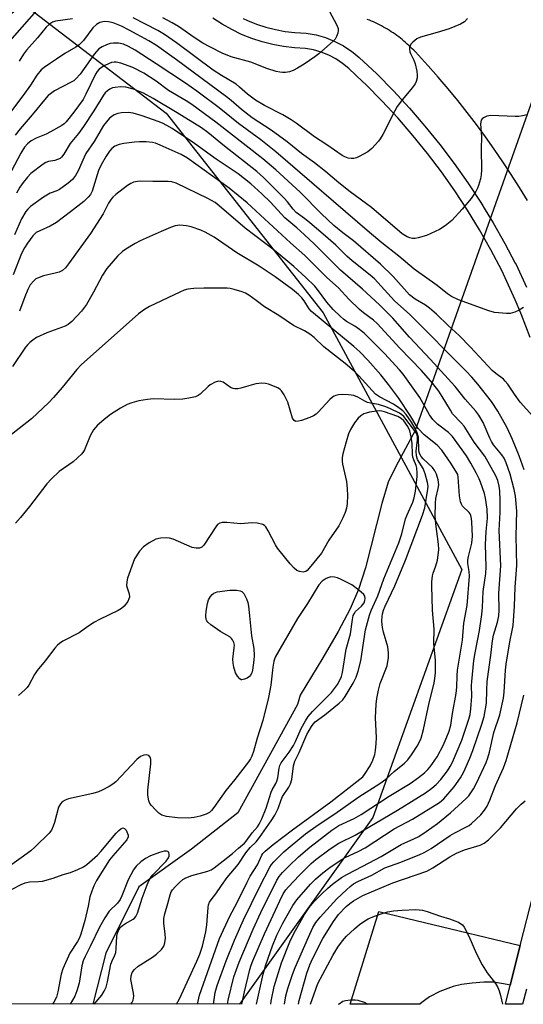
# Model space of a CAD drawing. Units: inches. Extents: x 1261764 to 1267764, y 513453 to 517453.
# Drawn here: x 1264090 to 1264238, y 513454 to 513743 of the extents above; entities that cross this region are included whole.
import ezdxf

# ---------------------------------------------------------------- set-up
doc = ezdxf.new("R2010")
doc.units = ezdxf.units.IN
doc.header["$MEASUREMENT"] = 0
for name, color, linetype in [('HYDRO-Hidden Single Line Stream', 5, 'Continuous'), ('HYDRO-Single Line Stream', 4, 'Continuous'), ('NTRL-Trees', 3, 'Continuous'), ('TRANS-Driveway', 251, 'Continuous'), ('TRANS-Road', 130, 'Continuous'), ('TRANS-Street Sidewalk', 7, 'Continuous'), ('Undefined', 1, 'Continuous')]:
    doc.layers.add(name, color=color, linetype=linetype)

msp = doc.modelspace()

# ---------------------------------------------------------------- linework, layer by layer
at = {"layer": 'HYDRO-Hidden Single Line Stream'}
msp.add_line((1264271.08, 513805.54), (1264206.12, 513622.11), dxfattribs=at)
at = {"layer": 'HYDRO-Single Line Stream'}
msp.add_polyline3d([(1264206.12, 513622.11, 0), (1264200.43, 513611.54, 0), (1264198.25, 513606.9, 0), (1264196.32, 513600.65, 0), (1264191.52, 513581.71, 0), (1264189.5, 513575.35, 0), (1264187.04, 513569.73, 0), (1264183.54, 513563.03, 0), (1264179.05, 513555.28, 0), (1264172.34, 513544.34, 0), (1264171.55, 513541.6, 0), (1264154.07, 513509.73, 0), (1264140.42, 513499.13, 0), (1264124.92, 513488.02, 0), (1264115.28, 513468.53, 0), (1264111.48, 513453.53, 0)], dxfattribs=at)
at = {"layer": 'NTRL-Trees'}
msp.add_lwpolyline([(1263805.13, 513502.38), (1263890.5, 513514.28), (1263951.38, 513562.94), (1264002, 513636.06), (1264046.13, 513708.16), (1264090.88, 513747.53), (1264133, 513715.37), (1264179.13, 513656.66), (1264219.88, 513581.25), (1264193.75, 513508.41), (1264154.57, 513453.53), (1262151.77, 513453.73)], dxfattribs=at)
at = {"layer": 'TRANS-Driveway'}
msp.add_lwpolyline([(1264237.02, 513470.8), (1264234.09, 513459.15), (1264233.22, 513459.37), (1264229.26, 513459.98), (1264226.29, 513459.99), (1264222.85, 513459.75), (1264219.78, 513459.31), (1264217.31, 513458.71), (1264213.4, 513457.24), (1264210.4, 513455.74), (1264208.91, 513454.62), (1264208.15, 513454.05), (1264207.55, 513453.52), (1264187.04, 513453.52), (1264195.51, 513480.8), (1264208.91, 513477.57)], close=True, dxfattribs=at)
at = {"layer": 'TRANS-Road'}
msp.add_polyline3d([(1264239.11, 513689.72, 0), (1264236.78, 513693.54, 0), (1264234.38, 513697.32, 0), (1264231.91, 513701.05, 0), (1264229.39, 513704.74, 0), (1264226.79, 513708.38, 0), (1264224.14, 513711.98, 0), (1264221.42, 513715.54, 0), (1264218.64, 513719.04, 0), (1264215.8, 513722.49, 0), (1264212.9, 513725.9, 0), (1264209.94, 513729.25, 0), (1264208.91, 513730.38, 0), (1264206.2, 513733.33, 0), (1264205.74, 513733.81, 0), (1264205.28, 513734.28, 0), (1264204.81, 513734.75, 0), (1264204.33, 513735.21, 0), (1264203.84, 513735.65, 0), (1264203.35, 513736.09, 0), (1264202.85, 513736.52, 0), (1264202.34, 513736.94, 0), (1264201.82, 513737.36, 0), (1264201.3, 513737.76, 0), (1264200.77, 513738.15, 0), (1264200.23, 513738.54, 0), (1264199.69, 513738.91, 0), (1264199.14, 513739.28, 0), (1264198.58, 513739.64, 0), (1264198.02, 513739.98, 0), (1264197.45, 513740.32, 0), (1264196.87, 513740.65, 0), (1264196.29, 513740.96, 0), (1264195.71, 513741.27, 0), (1264195.12, 513741.56, 0), (1264194.52, 513741.85, 0), (1264193.92, 513742.13, 0), (1264193.31, 513742.39, 0), (1264192.7, 513742.64, 0), (1264192.09, 513742.89, 0)], dxfattribs=at)
at = {"layer": 'TRANS-Street Sidewalk'}
for points in [[(1264239.98, 513649.42), (1264237.36, 513656.07), (1264237.16, 513656.54), (1264235.48, 513660.48), (1264234.56, 513662.64), (1264231.58, 513669.12), (1264228.42, 513675.14), (1264225.06, 513681.06), (1264221.51, 513686.85), (1264217.78, 513692.53), (1264213.85, 513698.09), (1264209.75, 513703.51), (1264205.47, 513708.79), (1264201.02, 513713.93), (1264196.4, 513718.92), (1264191.62, 513723.76), (1264190.72, 513724.61), (1264186.68, 513728.43), (1264184.84, 513729.95), (1264182.85, 513731.26), (1264180.74, 513732.37), (1264178.53, 513733.25), (1264176.23, 513733.91), (1264173.89, 513734.32), (1264170.67, 513734.5), (1264167.48, 513734.88), (1264164.31, 513735.47), (1264161.19, 513736.27), (1264158.13, 513737.27), (1264155.14, 513738.47), (1264152.24, 513739.87), (1264149.43, 513741.45), (1264146.74, 513743.21)], [(1264155.63, 513743.17), (1264156.87, 513742.58), (1264159.55, 513741.5), (1264162.3, 513740.6), (1264165.09, 513739.88), (1264167.93, 513739.35), (1264170.8, 513739.01), (1264174.16, 513738.83), (1264177.07, 513738.31), (1264179.85, 513737.52), (1264182.54, 513736.44), (1264185.11, 513735.1), (1264187.53, 513733.5), (1264187.92, 513733.18), (1264189.71, 513731.71), (1264194.84, 513726.85), (1264199.74, 513721.9), (1264204.47, 513716.78), (1264209.03, 513711.52), (1264213.41, 513706.11), (1264217.61, 513700.55), (1264221.63, 513694.86), (1264225.46, 513689.05), (1264226.74, 513686.95), (1264229.1, 513683.11), (1264232.53, 513677.05), (1264235.54, 513671.31), (1264235.79, 513670.84), (1264238.86, 513664.17)], [(1264238.82, 513457.98), (1264237.69, 513453.52), (1264232.68, 513453.52), (1264234.09, 513459.15), (1264237.02, 513470.8), (1264240.77, 513485.71)]]:
    msp.add_lwpolyline(points, dxfattribs=at)
at = {"layer": 'Undefined'}
for points, elevation in [([(1264094.94, 513745.48), (1264086.3, 513735.7)], 396), ([(1264180.99, 513745.25), (1264183.05, 513741.38), (1264183.51, 513740.17), (1264183.55, 513739.67), (1264183.4, 513738.88), (1264183.01, 513737.83), (1264182.6, 513737.11), (1264182.04, 513736.46), (1264181.18, 513735.67), (1264177.85, 513732.81), (1264176.7, 513731.92), (1264173.55, 513729.78), (1264171.59, 513728.55), (1264170.33, 513727.86), (1264169.25, 513727.48), (1264168.09, 513727.29), (1264167.21, 513727.25), (1264166.37, 513727.34), (1264165.28, 513727.61), (1264162.57, 513728.45), (1264157.83, 513730.3), (1264152.09, 513731.93), (1264149.49, 513732.99), (1264145.83, 513734.79), (1264143.76, 513735.94), (1264141.25, 513737.54), (1264136.57, 513740.78), (1264134.76, 513741.88), (1264132, 513743.31)], 396), ([(1264239.06, 513714.82), (1264237.73, 513714.53), (1264236.65, 513714.38), (1264235.5, 513714.34), (1264228.4, 513714.63), (1264227.25, 513714.43), (1264226.21, 513713.99), (1264225.79, 513713.68), (1264225.52, 513713.27), (1264225.34, 513712.23), (1264225.62, 513708.39), (1264225.55, 513704.89), (1264225.64, 513698.66), (1264225.58, 513697.2), (1264225.36, 513696.07), (1264224.8, 513694.12), (1264224.49, 513693.32), (1264223.97, 513692.33), (1264222.56, 513690.22), (1264219.94, 513687.11), (1264216.95, 513683.84), (1264214.99, 513682.22), (1264213.27, 513681.15), (1264209.47, 513679.38), (1264206.99, 513678.69), (1264206.16, 513678.54), (1264205.34, 513678.51), (1264204.54, 513678.7), (1264203.75, 513679.02), (1264202.35, 513679.89), (1264193.36, 513687.65), (1264187.09, 513692.21), (1264183.72, 513694.9), (1264179.76, 513698.22), (1264176.53, 513700.73), (1264172.76, 513703.52), (1264168.54, 513706.92), (1264163.86, 513710.31), (1264158.25, 513713.93), (1264155.1, 513716.4), (1264152.09, 513719.09), (1264150.75, 513720.16), (1264136.06, 513731.01), (1264130.11, 513735.17), (1264127.9, 513736.57), (1264122.12, 513739.71), (1264119.87, 513740.86), (1264117.44, 513741.87), (1264116.04, 513742.2), (1264114.91, 513742.25), (1264113.53, 513741.94), (1264112.53, 513741.39), (1264111.48, 513740.39), (1264108.7, 513736.71), (1264107.44, 513735.41), (1264106.49, 513734.75), (1264103.21, 513732.83), (1264100.78, 513731.16), (1264098.74, 513729.88), (1264097.15, 513728.77), (1264096.31, 513728.07), (1264095.03, 513726.47), (1264093.18, 513723.59), (1264091.42, 513721.09), (1264085.87, 513713.8)], 392), ([(1264105.43, 513743.03), (1264100.44, 513742.37), (1264099.62, 513742.08), (1264098.7, 513741.5), (1264097.75, 513740.58), (1264095.15, 513737.47), (1264091.93, 513733.85), (1264091.05, 513732.66), (1264089.77, 513730.64)], 394), ([(1264221.52, 513743.19), (1264220.66, 513742.2), (1264219.46, 513741.48), (1264216.18, 513740.11), (1264212.65, 513739.03), (1264207.67, 513737.66), (1264206.64, 513737.14), (1264205.5, 513736.23), (1264204.91, 513735.61), (1264204.64, 513735.15), (1264204.51, 513734.66), (1264204.49, 513734.14), (1264204.59, 513733.33), (1264204.75, 513732.83), (1264205.72, 513730.91), (1264206.14, 513729.88), (1264206.64, 513727.66), (1264206.76, 513726.54), (1264206.7, 513725.73), (1264206.45, 513724.68), (1264206.15, 513723.94), (1264205.3, 513722.75), (1264202.41, 513719.36), (1264200.86, 513717.27), (1264200.15, 513716.02), (1264196.62, 513709.04), (1264195.89, 513707.78), (1264195.37, 513707.08), (1264193.38, 513704.92), (1264192.27, 513703.97), (1264189.7, 513702.56), (1264188.91, 513702.2), (1264188.1, 513701.98), (1264187.31, 513702), (1264186.51, 513702.16), (1264185.46, 513702.48), (1264184.69, 513702.87), (1264180.18, 513706.08), (1264176.58, 513708.36), (1264171.17, 513712.42), (1264169.74, 513713.39), (1264167.27, 513714.89), (1264161.84, 513717.61), (1264159.28, 513719.12), (1264156.84, 513720.95), (1264154.58, 513723.01), (1264153.54, 513723.85), (1264149.24, 513726.4), (1264146.83, 513727.97), (1264135.99, 513736.02), (1264132.52, 513738.48), (1264130.52, 513739.64), (1264123.34, 513743.3)], 394), ([(1264237.98, 513658.28), (1264236.75, 513657.48), (1264235.45, 513656.87), (1264234.1, 513656.47), (1264232.95, 513656.44), (1264229.44, 513656.8), (1264227.78, 513657.24), (1264218.86, 513660.52), (1264216.84, 513661.51), (1264215.65, 513662.24), (1264212.62, 513664.69), (1264205.88, 513669.49), (1264201.33, 513673.3), (1264196.39, 513677.25), (1264192.75, 513680.28), (1264165.25, 513704.01), (1264160.81, 513707.54), (1264154.25, 513712.32), (1264148.57, 513716.9), (1264142.01, 513721.77), (1264138.65, 513724.13), (1264130.08, 513729.86), (1264123.85, 513733.89), (1264121.95, 513734.94), (1264120.42, 513735.58), (1264118.99, 513735.89), (1264117.55, 513735.94), (1264116.51, 513735.77), (1264115.46, 513735.43), (1264114.17, 513734.85), (1264113.25, 513734.25), (1264111.95, 513732.81), (1264107.71, 513726.77), (1264106.45, 513725.38), (1264105.84, 513724.87), (1264105.12, 513724.41), (1264100.22, 513721.85), (1264098.99, 513721.04), (1264098.36, 513720.5), (1264097.21, 513719.24), (1264093.59, 513714.84), (1264090.06, 513710.7), (1264088.64, 513708.83)], 390)]:
    msp.add_lwpolyline(points, dxfattribs=dict(at, elevation=elevation))
at = {"layer": 'Undefined', "elevation": 372}
msp.add_lwpolyline([(1264155.26, 513548.86), (1264155.02, 513548.89), (1264154.61, 513549.11), (1264153.92, 513549.9), (1264153.4, 513550.91), (1264152.86, 513552.6), (1264152.65, 513553.73), (1264152.6, 513554.89), (1264153.01, 513558.24), (1264153.03, 513559), (1264152.84, 513559.82), (1264152.5, 513560.58), (1264152.18, 513561.03), (1264151.67, 513561.48), (1264149.05, 513562.93), (1264146.15, 513565.01), (1264145.28, 513565.77), (1264144.94, 513566.2), (1264144.78, 513566.55), (1264144.65, 513567.61), (1264144.75, 513569.03), (1264145.14, 513571.3), (1264145.47, 513572.38), (1264146, 513573.31), (1264146.51, 513573.94), (1264147.02, 513574.32), (1264147.96, 513574.7), (1264151.66, 513575.2), (1264153.7, 513575.17), (1264154.77, 513575.01), (1264155.23, 513574.81), (1264155.77, 513574.22), (1264156.56, 513572.67), (1264156.97, 513571.56), (1264157.18, 513570.53), (1264157.41, 513568.62), (1264158.02, 513561.76), (1264158.74, 513558.06), (1264158.81, 513556.04), (1264158.74, 513554.58), (1264158.39, 513551.68), (1264158.15, 513550.91), (1264157.8, 513550.22), (1264157.5, 513549.83), (1264156.81, 513549.34), (1264156.03, 513549)], close=True, dxfattribs=at)
at = {"layer": 'Undefined'}
for points in [[(1264240.76, 513626.34, 388), (1264237.03, 513630.46, 388), (1264235.34, 513632.76, 388), (1264233.33, 513635.73, 388), (1264232.63, 513636.63, 388), (1264232.06, 513637.18, 388), (1264229.81, 513638.86, 388), (1264228.78, 513639.78, 388), (1264222.44, 513646.56, 388), (1264219.07, 513649.98, 388), (1264215.86, 513652.93, 388), (1264212.44, 513656.24, 388), (1264210.33, 513658.09, 388), (1264209.21, 513658.93, 388), (1264206.17, 513660.73, 388), (1264204.49, 513662.01, 388), (1264199.68, 513667.31, 388), (1264195.93, 513671.02, 388), (1264188.03, 513677.87, 388), (1264184.85, 513680.21, 388), (1264182.22, 513682.37, 388), (1264178.65, 513685.73, 388), (1264172.33, 513692.16, 388), (1264165.25, 513698.64, 388), (1264161.39, 513701.93, 388), (1264147.59, 513712.74, 388), (1264140.54, 513717.9, 388), (1264138.84, 513718.98, 388), (1264133.69, 513721.97, 388), (1264130.05, 513724.78, 388), (1264126.39, 513727.11, 388), (1264123.16, 513728.73, 388), (1264119.72, 513730.01, 388), (1264118.32, 513730.3, 388), (1264117.75, 513730.31, 388), (1264116.98, 513730.19, 388), (1264116.04, 513729.86, 388), (1264115, 513729.35, 388), (1264114, 513728.76, 388), (1264113.31, 513728.25, 388), (1264112.68, 513727.56, 388), (1264112.22, 513726.81, 388), (1264109.44, 513720.9, 388), (1264108.56, 513719.32, 388), (1264105.9, 513715.6, 388), (1264103.65, 513712.83, 388), (1264103, 513712.22, 388), (1264102.31, 513711.71, 388), (1264099.02, 513709.84, 388), (1264097.72, 513709.18, 388), (1264094.81, 513707.95, 388), (1264093.36, 513707.19, 388), (1264092.23, 513706.34, 388), (1264091.37, 513705.38, 388), (1264090.3, 513703.63, 388), (1264087.58, 513698.39, 388)], [(1264238.18, 513610.56, 386), (1264236.7, 513614.69, 386), (1264234.78, 513619.47, 386), (1264233.17, 513622.84, 386), (1264230.39, 513627.8, 386), (1264228.58, 513630.59, 386), (1264224.59, 513635.71, 386), (1264222.76, 513637.8, 386), (1264221.11, 513639.52, 386), (1264204.61, 513656.2, 386), (1264200.1, 513660.22, 386), (1264194.19, 513666.62, 386), (1264192.9, 513667.77, 386), (1264187.62, 513671.95, 386), (1264186.11, 513673.34, 386), (1264182.86, 513676.55, 386), (1264179.1, 513679.74, 386), (1264175.25, 513683.15, 386), (1264173.65, 513684.43, 386), (1264171.14, 513686.17, 386), (1264170.26, 513687.11, 386), (1264168.67, 513689.24, 386), (1264167.7, 513690.36, 386), (1264161.55, 513696.44, 386), (1264159.67, 513698.17, 386), (1264150.13, 513705.63, 386), (1264145.24, 513709.65, 386), (1264143.4, 513710.98, 386), (1264136.27, 513715.39, 386), (1264129.17, 513719.64, 386), (1264126.29, 513721.17, 386), (1264123.43, 513722.41, 386), (1264121.14, 513723, 386), (1264119.43, 513723.04, 386), (1264118.02, 513722.92, 386), (1264117.2, 513722.75, 386), (1264116.43, 513722.41, 386), (1264115.73, 513721.91, 386), (1264115.09, 513721.32, 386), (1264114.58, 513720.63, 386), (1264111.74, 513715.98, 386), (1264108.7, 513711.44, 386), (1264107.26, 513709.41, 386), (1264104.8, 513706.39, 386), (1264102.94, 513703.3, 386), (1264102.26, 513702.4, 386), (1264101.83, 513702.06, 386), (1264101.09, 513701.71, 386), (1264100.28, 513701.47, 386), (1264098.39, 513701.11, 386), (1264097.62, 513700.8, 386), (1264096.89, 513700.38, 386), (1264093.24, 513697.61, 386), (1264092.22, 513696.55, 386), (1264090.94, 513694.97, 386), (1264089.97, 513693.59, 386), (1264089.03, 513691.82, 386)], [(1264163.76, 513453.53, 384), (1264163.88, 513454.42, 384), (1264164.77, 513458.76, 384), (1264165.47, 513461.28, 384), (1264166.92, 513465.71, 384), (1264169.36, 513471.91, 384), (1264170.48, 513474.35, 384), (1264173.59, 513479.9, 384), (1264175.04, 513481.97, 384), (1264176.48, 513483.69, 384), (1264178.78, 513486.05, 384), (1264180.37, 513487.59, 384), (1264181.88, 513488.83, 384), (1264184.53, 513490.75, 384), (1264186.04, 513491.7, 384), (1264190.8, 513494.1, 384), (1264196.19, 513496.99, 384), (1264202.01, 513500.5, 384), (1264205.79, 513502.09, 384), (1264207.24, 513502.85, 384), (1264209.39, 513504.27, 384), (1264212.66, 513506.62, 384), (1264216.56, 513509.74, 384), (1264221.1, 513513.94, 384), (1264221.87, 513514.78, 384), (1264222.55, 513515.69, 384), (1264223.33, 513516.87, 384), (1264224.19, 513518.45, 384), (1264227.01, 513524.58, 384), (1264227.54, 513525.96, 384), (1264228.02, 513527.64, 384), (1264229.3, 513533.38, 384), (1264230.98, 513538.61, 384), (1264232.09, 513543.46, 384), (1264232.31, 513545.19, 384), (1264232.7, 513551.72, 384), (1264232.88, 513553.44, 384), (1264233.94, 513560.06, 384), (1264234.66, 513563.31, 384), (1264234.9, 513564.78, 384), (1264235.3, 513570.46, 384), (1264235.48, 513576.07, 384), (1264236.03, 513582.4, 384), (1264235.84, 513591.07, 384), (1264235.99, 513598.36, 384), (1264235.6, 513602.77, 384), (1264235.26, 513604.81, 384), (1264234.06, 513609.26, 384), (1264232.9, 513612.58, 384), (1264232.27, 513613.96, 384), (1264231.64, 513614.92, 384), (1264229.21, 513617.93, 384), (1264228.6, 513618.84, 384), (1264228.11, 513619.82, 384), (1264226.1, 513624.46, 384), (1264224.84, 513626.63, 384), (1264223.97, 513627.74, 384), (1264220.85, 513631.3, 384), (1264217.9, 513634.99, 384), (1264210.67, 513642.96, 384), (1264204.44, 513649.5, 384), (1264199.56, 513655.11, 384), (1264197.94, 513656.8, 384), (1264195.66, 513659.03, 384), (1264190.66, 513663.62, 384), (1264184.23, 513669.2, 384), (1264176.61, 513676.84, 384), (1264173.58, 513679.69, 384), (1264171.39, 513681.66, 384), (1264167.9, 513684.6, 384), (1264163.68, 513689.18, 384), (1264161.13, 513691.68, 384), (1264157.85, 513694.6, 384), (1264154.14, 513697.49, 384), (1264147.69, 513701.81, 384), (1264141.36, 513706.45, 384), (1264134.71, 513710.81, 384), (1264133.21, 513711.72, 384), (1264131.93, 513712.36, 384), (1264130.66, 513712.88, 384), (1264125.93, 513714.59, 384), (1264123.34, 513715.33, 384), (1264121.9, 513715.49, 384), (1264119.89, 513715.43, 384), (1264118.78, 513715.23, 384), (1264117.74, 513714.82, 384), (1264117.01, 513714.4, 384), (1264116.38, 513713.86, 384), (1264115.42, 513712.83, 384), (1264114.54, 513711.71, 384), (1264111.84, 513707.06, 384), (1264109.42, 513703.44, 384), (1264108.9, 513702.42, 384), (1264107.15, 513698.43, 384), (1264106.31, 513696.98, 384), (1264105.49, 513695.87, 384), (1264104.2, 513694.76, 384), (1264101.65, 513692.94, 384), (1264100.91, 513692.55, 384), (1264098.89, 513691.82, 384), (1264097, 513690.64, 384), (1264093.15, 513687.89, 384), (1264092.32, 513687.12, 384), (1264091.78, 513686.45, 384), (1264090.46, 513684.25, 384), (1264088.46, 513679.6, 384)], [(1264159.54, 513453.53, 382), (1264161.45, 513462.34, 382), (1264162.23, 513465.07, 382), (1264164.2, 513470.69, 382), (1264165.52, 513473.81, 382), (1264167.23, 513477.39, 382), (1264170.25, 513482.56, 382), (1264171.42, 513484.25, 382), (1264175.37, 513488.84, 382), (1264176.85, 513490.25, 382), (1264179.06, 513492.19, 382), (1264181.06, 513493.72, 382), (1264184.39, 513496.01, 382), (1264185.81, 513496.79, 382), (1264189.36, 513498.42, 382), (1264191.42, 513499.53, 382), (1264200.02, 513505.03, 382), (1264205.36, 513507.93, 382), (1264213.25, 513512.77, 382), (1264214.53, 513513.93, 382), (1264217.65, 513517.46, 382), (1264219.47, 513520.05, 382), (1264220.42, 513521.83, 382), (1264222.16, 513525.82, 382), (1264223.05, 513528.12, 382), (1264225.75, 513535.82, 382), (1264226.38, 513538.04, 382), (1264227.06, 513541.95, 382), (1264227.17, 513545.85, 382), (1264227.33, 513548.39, 382), (1264228.41, 513556.08, 382), (1264228.84, 513560.33, 382), (1264229.2, 513561.98, 382), (1264230.37, 513565.77, 382), (1264230.74, 513567.65, 382), (1264230.83, 513569.34, 382), (1264230.7, 513574.36, 382), (1264231.34, 513582.33, 382), (1264230.87, 513592.73, 382), (1264231.11, 513597.98, 382), (1264231.14, 513601.49, 382), (1264231.01, 513604.36, 382), (1264230.86, 513605.77, 382), (1264230.41, 513607.46, 382), (1264229.8, 513608.8, 382), (1264226.61, 513614.53, 382), (1264223.46, 513618.7, 382), (1264220.51, 513623.35, 382), (1264219.65, 513624.39, 382), (1264217.16, 513627.05, 382), (1264216.5, 513628.03, 382), (1264214.1, 513632.1, 382), (1264213.07, 513633.68, 382), (1264211.3, 513635.9, 382), (1264208.02, 513639.69, 382), (1264201.68, 513646.34, 382), (1264195.02, 513653.56, 382), (1264193.94, 513654.5, 382), (1264190.97, 513656.69, 382), (1264189.83, 513657.65, 382), (1264186.62, 513660.73, 382), (1264183.59, 513663.98, 382), (1264180.24, 513667.09, 382), (1264173.74, 513673.5, 382), (1264169.53, 513677.26, 382), (1264156.75, 513688.97, 382), (1264151.5, 513693.26, 382), (1264139.24, 513702.11, 382), (1264137.4, 513703.18, 382), (1264131.25, 513705.98, 382), (1264129.89, 513706.52, 382), (1264129.01, 513706.72, 382), (1264127.07, 513706.94, 382), (1264125.13, 513706.94, 382), (1264123.72, 513706.85, 382), (1264120.53, 513706.45, 382), (1264119.16, 513706.12, 382), (1264117.88, 513705.63, 382), (1264117.04, 513704.99, 382), (1264116.33, 513704.18, 382), (1264115.38, 513702.74, 382), (1264113.86, 513700.15, 382), (1264113.16, 513698.52, 382), (1264111.22, 513692.42, 382), (1264110.77, 513691.48, 382), (1264110.09, 513690.61, 382), (1264108.81, 513689.43, 382), (1264104.87, 513686.3, 382), (1264100.76, 513683.25, 382), (1264098.9, 513682.09, 382), (1264095.83, 513680.8, 382), (1264094.83, 513680.25, 382), (1264093.86, 513679.28, 382), (1264092.27, 513677.16, 382), (1264091.36, 513675.75, 382), (1264090.52, 513674.1, 382), (1264088.04, 513667.83, 382)], [(1264155.24, 513453.53, 380), (1264156.02, 513457.2, 380), (1264157.53, 513463.7, 380), (1264157.94, 513465.03, 380), (1264158.42, 513466.25, 380), (1264161.9, 513474.24, 380), (1264166.35, 513483.88, 380), (1264167.38, 513485.96, 380), (1264168.15, 513487.16, 380), (1264168.89, 513488.03, 380), (1264172.03, 513491.36, 380), (1264175.61, 513494.92, 380), (1264176.97, 513496.09, 380), (1264181.16, 513499.17, 380), (1264183.76, 513500.87, 380), (1264188.56, 513503.23, 380), (1264200.97, 513510.54, 380), (1264209.2, 513515.69, 380), (1264211.06, 513517.02, 380), (1264212.36, 513518.09, 380), (1264213.67, 513519.54, 380), (1264215.61, 513522.08, 380), (1264216.43, 513523.41, 380), (1264217.1, 513524.7, 380), (1264219.81, 513531.13, 380), (1264221.92, 513537.28, 380), (1264222.28, 513538.66, 380), (1264222.49, 513540.33, 380), (1264222.75, 513544.1, 380), (1264222.71, 513547.17, 380), (1264222.76, 513548.32, 380), (1264223.4, 513554.5, 380), (1264223.74, 513556.8, 380), (1264225.01, 513563.3, 380), (1264225.71, 513568.05, 380), (1264225.94, 513570.11, 380), (1264226.15, 513574.77, 380), (1264226.86, 513580.11, 380), (1264227.02, 513582.06, 380), (1264226.8, 513588.6, 380), (1264226.98, 513592.41, 380), (1264227.37, 513596.36, 380), (1264227.26, 513599.01, 380), (1264226.79, 513602.22, 380), (1264226.47, 513603.64, 380), (1264225.39, 513606.92, 380), (1264224.99, 513607.88, 380), (1264224.17, 513609.45, 380), (1264222.47, 513612.54, 380), (1264221.18, 513614.67, 380), (1264217.11, 513620.31, 380), (1264215.96, 513621.48, 380), (1264212.69, 513623.92, 380), (1264211.33, 513625.31, 380), (1264210.36, 513626.74, 380), (1264207.52, 513631.77, 380), (1264202.59, 513638.65, 380), (1264201.56, 513639.89, 380), (1264197.15, 513644.74, 380), (1264192.67, 513649.28, 380), (1264191.24, 513650.59, 380), (1264189.79, 513651.78, 380), (1264188.38, 513652.72, 380), (1264185.97, 513654.1, 380), (1264185.07, 513654.78, 380), (1264184.2, 513655.57, 380), (1264182.1, 513657.66, 380), (1264180.16, 513659.83, 380), (1264177.45, 513663.51, 380), (1264176.65, 513664.47, 380), (1264174.01, 513667.07, 380), (1264170.53, 513670.27, 380), (1264164.74, 513675.07, 380), (1264156.22, 513681.58, 380), (1264148.6, 513688.15, 380), (1264147.37, 513689.07, 380), (1264145.24, 513690.3, 380), (1264135.97, 513694.76, 380), (1264134.65, 513695.15, 380), (1264133.55, 513695.3, 380), (1264129.12, 513695.28, 380), (1264125.39, 513695.38, 380), (1264124.54, 513695.3, 380), (1264123.43, 513695.02, 380), (1264122.63, 513694.71, 380), (1264121.66, 513694.13, 380), (1264118.23, 513691.43, 380), (1264117.36, 513690.66, 380), (1264116.8, 513690.03, 380), (1264116.09, 513688.88, 380), (1264114.52, 513685.8, 380), (1264110.77, 513679.97, 380), (1264104.33, 513671.03, 380), (1264103.4, 513669.87, 380), (1264102.54, 513669.16, 380), (1264101.54, 513668.63, 380), (1264100.42, 513668.3, 380), (1264096.97, 513667.5, 380), (1264095.19, 513666.87, 380), (1264094.73, 513666.62, 380), (1264094.11, 513666.11, 380), (1264093.08, 513664.88, 380), (1264092.38, 513663.57, 380), (1264091.43, 513661.39, 380), (1264089.94, 513657.2, 380)], [(1264151.01, 513453.53, 378), (1264151.24, 513454.78, 378), (1264152.88, 513461.57, 378), (1264154.4, 513465.94, 378), (1264158.52, 513475.55, 378), (1264160.82, 513480.47, 378), (1264165.48, 513489.96, 378), (1264166.23, 513491.11, 378), (1264167.21, 513492.22, 378), (1264169.06, 513494.09, 378), (1264171.92, 513496.84, 378), (1264175.24, 513499.7, 378), (1264181.66, 513504.72, 378), (1264183.71, 513506.01, 378), (1264188.18, 513508.1, 378), (1264190.32, 513509.3, 378), (1264198.55, 513514.64, 378), (1264204.63, 513518.36, 378), (1264207.16, 513520.19, 378), (1264208.88, 513521.56, 378), (1264209.89, 513522.51, 378), (1264210.59, 513523.29, 378), (1264212.57, 513526.2, 378), (1264214.49, 513529.76, 378), (1264216.14, 513533.72, 378), (1264216.6, 513535.5, 378), (1264217.13, 513538.92, 378), (1264218.21, 513544.83, 378), (1264218.39, 513546.73, 378), (1264218.46, 513550.06, 378), (1264218.59, 513551.66, 378), (1264220.02, 513560.47, 378), (1264220.42, 513565.51, 378), (1264221.47, 513570.71, 378), (1264222.07, 513579.3, 378), (1264222.01, 513580.67, 378), (1264221.63, 513583.03, 378), (1264221.62, 513583.99, 378), (1264221.81, 513585.09, 378), (1264222.79, 513588.96, 378), (1264223.04, 513591.05, 378), (1264222.84, 513595.21, 378), (1264222.71, 513596.25, 378), (1264222.5, 513597.09, 378), (1264222.27, 513597.61, 378), (1264221.97, 513598.05, 378), (1264220.08, 513599.88, 378), (1264219.73, 513600.44, 378), (1264219.47, 513601.17, 378), (1264219.22, 513602.88, 378), (1264218.82, 513608.43, 378), (1264218.65, 513609.14, 378), (1264218.43, 513609.65, 378), (1264216.61, 513612.53, 378), (1264213.95, 513616.35, 378), (1264212.62, 513617.76, 378), (1264208.77, 513620.87, 378), (1264207.06, 513622.74, 378), (1264206.42, 513623.62, 378), (1264204.84, 513626.2, 378), (1264201.27, 513631.69, 378), (1264198.35, 513635.66, 378), (1264196.02, 513638.5, 378), (1264192.28, 513642.75, 378), (1264189.88, 513645.21, 378), (1264188.15, 513646.76, 378), (1264182.56, 513651.43, 378), (1264175.7, 513657.02, 378), (1264174.97, 513657.87, 378), (1264173.5, 513660.22, 378), (1264172.85, 513661.06, 378), (1264171.89, 513662.03, 378), (1264170.08, 513663.49, 378), (1264165.03, 513667.22, 378), (1264160.36, 513670.38, 378), (1264153.78, 513674.33, 378), (1264147.05, 513678.93, 378), (1264144.49, 513680.36, 378), (1264143.15, 513680.94, 378), (1264140.38, 513681.9, 378), (1264138.97, 513682.28, 378), (1264137.02, 513682.4, 378), (1264135.63, 513682.23, 378), (1264134.25, 513681.74, 378), (1264131.53, 513680.6, 378), (1264125.38, 513677.81, 378), (1264123.85, 513677.02, 378), (1264121.11, 513675.39, 378), (1264120.19, 513674.69, 378), (1264118.69, 513673.33, 378), (1264115.55, 513669.66, 378), (1264114.28, 513667.7, 378), (1264111.68, 513662.76, 378), (1264109.57, 513659.17, 378), (1264108.1, 513657.21, 378), (1264105.26, 513654.12, 378), (1264104.23, 513653.27, 378), (1264103.28, 513652.75, 378), (1264097.96, 513650.84, 378), (1264094.94, 513649.43, 378), (1264093.78, 513648.64, 378), (1264092.9, 513647.92, 378), (1264092.31, 513647.36, 378), (1264091.66, 513646.56, 378), (1264087.86, 513640.94, 378)], [(1264146.85, 513453.53, 376), (1264147.42, 513456.96, 376), (1264147.95, 513459.05, 376), (1264150.59, 513466.34, 376), (1264153.09, 513472.34, 376), (1264155.75, 513478.37, 376), (1264160.44, 513487.97, 376), (1264163.46, 513493.77, 376), (1264163.97, 513494.59, 376), (1264164.66, 513495.4, 376), (1264167.6, 513498.27, 376), (1264169.46, 513499.91, 376), (1264173.89, 513503.58, 376), (1264177.64, 513506.2, 376), (1264182.53, 513509.47, 376), (1264189.63, 513514.49, 376), (1264195.78, 513518.35, 376), (1264197.56, 513519.63, 376), (1264199.98, 513521.9, 376), (1264203, 513524.35, 376), (1264204.04, 513525.38, 376), (1264205.07, 513526.83, 376), (1264206.69, 513529.33, 376), (1264207.29, 513530.4, 376), (1264207.9, 513531.72, 376), (1264208.57, 513534.23, 376), (1264210.23, 513542.1, 376), (1264211.72, 513547.88, 376), (1264211.94, 513549.25, 376), (1264212.08, 513550.88, 376), (1264212.13, 513554.57, 376), (1264211.61, 513559.57, 376), (1264211.74, 513563.73, 376), (1264211.27, 513569.33, 376), (1264211, 513576.46, 376), (1264211.06, 513577.63, 376), (1264211.27, 513579.38, 376), (1264211.46, 513580.18, 376), (1264212.19, 513582.31, 376), (1264212.66, 513584.02, 376), (1264212.94, 513585.45, 376), (1264213.06, 513587.1, 376), (1264213.02, 513588.75, 376), (1264212.21, 513594.73, 376), (1264212.04, 513596.95, 376), (1264212.09, 513600.75, 376), (1264212.18, 513602.16, 376), (1264212.93, 513605.11, 376), (1264213.09, 513606.19, 376), (1264212.91, 513607.59, 376), (1264212.44, 513609.25, 376), (1264211.96, 513610.21, 376), (1264211.2, 513611.28, 376), (1264208.5, 513613.8, 376), (1264207.95, 513614.43, 376), (1264207.52, 513615.11, 376), (1264207.33, 513615.69, 376), (1264207.26, 513616.18, 376), (1264207.08, 513620.18, 376), (1264206.66, 513621.73, 376), (1264206.17, 513622.74, 376), (1264205.05, 513624.51, 376), (1264203.47, 513626.82, 376), (1264202.5, 513627.91, 376), (1264201.39, 513628.78, 376), (1264199.8, 513629.87, 376), (1264195.71, 513631.98, 376), (1264194.51, 513632.81, 376), (1264193.49, 513633.84, 376), (1264189.62, 513638.13, 376), (1264188.18, 513639.57, 376), (1264185.57, 513641.79, 376), (1264179.33, 513646.72, 376), (1264176.46, 513649.4, 376), (1264175.25, 513650.41, 376), (1264173.6, 513651.42, 376), (1264170.41, 513652.98, 376), (1264166.12, 513655.87, 376), (1264161.93, 513658.44, 376), (1264159.46, 513660.32, 376), (1264157.28, 513661.84, 376), (1264156.28, 513662.42, 376), (1264155.3, 513662.85, 376), (1264152.94, 513663.57, 376), (1264151.79, 513663.81, 376), (1264150.9, 513663.89, 376), (1264144.06, 513663.93, 376), (1264141.12, 513663.79, 376), (1264139.38, 513663.6, 376), (1264138.29, 513663.31, 376), (1264136.98, 513662.77, 376), (1264128.07, 513658.5, 376), (1264126.61, 513657.69, 376), (1264124.86, 513656.36, 376), (1264108.01, 513641.36, 376), (1264106.73, 513640.01, 376), (1264102.41, 513634.76, 376), (1264099.89, 513631.81, 376), (1264098.5, 513630.33, 376), (1264093.42, 513625.5, 376), (1264085.31, 513619.13, 376)], [(1264142.15, 513453.53, 374), (1264142.82, 513456.16, 374), (1264148.64, 513472.82, 374), (1264151.67, 513479.43, 374), (1264153.9, 513483.42, 374), (1264156.75, 513489.43, 374), (1264157.67, 513491.16, 374), (1264159.81, 513494.5, 374), (1264161.09, 513497.33, 374), (1264161.44, 513497.82, 374), (1264162.1, 513498.5, 374), (1264164.47, 513500.49, 374), (1264170.13, 513504.78, 374), (1264181.34, 513513.04, 374), (1264189.92, 513519.63, 374), (1264190.73, 513520.38, 374), (1264191.26, 513521.02, 374), (1264192.94, 513523.58, 374), (1264193.67, 513525.2, 374), (1264194.25, 513526.87, 374), (1264194.46, 513528.04, 374), (1264194.71, 513530.11, 374), (1264194.78, 513531.87, 374), (1264194.47, 513537.65, 374), (1264194.68, 513541.66, 374), (1264194.85, 513543.36, 374), (1264195.38, 513545.85, 374), (1264195.88, 513547.77, 374), (1264197.89, 513552.96, 374), (1264198.32, 513555.4, 374), (1264198.32, 513556.83, 374), (1264198.08, 513558.58, 374), (1264196.82, 513562.81, 374), (1264196.51, 513564.2, 374), (1264196.38, 513566.08, 374), (1264196.45, 513567.43, 374), (1264196.58, 513568.28, 374), (1264196.85, 513569.32, 374), (1264197.32, 513570.52, 374), (1264200.14, 513576.48, 374), (1264203.35, 513584.01, 374), (1264208.32, 513597.23, 374), (1264208.94, 513599.38, 374), (1264209.88, 513604.89, 374), (1264209.92, 513605.72, 374), (1264209.79, 513606.81, 374), (1264209.1, 513609.39, 374), (1264208.46, 513610.9, 374), (1264206.88, 513613.61, 374), (1264206.51, 513614.63, 374), (1264206.47, 513616, 374), (1264206.84, 513619.39, 374), (1264206.83, 513620.17, 374), (1264206.71, 513620.74, 374), (1264206.41, 513621.38, 374), (1264205.95, 513622.09, 374), (1264202.8, 513626.25, 374), (1264202.27, 513626.75, 374), (1264201.55, 513627.22, 374), (1264198.91, 513628.5, 374), (1264197.56, 513629.07, 374), (1264195.38, 513629.7, 374), (1264193.04, 513630.12, 374), (1264192.19, 513630.35, 374), (1264191.38, 513630.7, 374), (1264189.35, 513631.85, 374), (1264188.1, 513632.35, 374), (1264186.55, 513632.63, 374), (1264184.7, 513632.72, 374), (1264183.62, 513632.6, 374), (1264182.84, 513632.43, 374), (1264182.35, 513632.23, 374), (1264181.9, 513631.93, 374), (1264181.09, 513631.17, 374), (1264177.67, 513627.53, 374), (1264177.02, 513626.94, 374), (1264176.3, 513626.44, 374), (1264175.23, 513625.96, 374), (1264172.71, 513625.05, 374), (1264171.88, 513624.82, 374), (1264171.11, 513624.79, 374), (1264170.56, 513625.08, 374), (1264170.15, 513625.72, 374), (1264168.69, 513630.41, 374), (1264167.7, 513632.56, 374), (1264166.92, 513633.77, 374), (1264166.51, 513634.15, 374), (1264165.78, 513634.6, 374), (1264163.05, 513635.75, 374), (1264162.21, 513635.95, 374), (1264161.07, 513636.01, 374), (1264159.32, 513635.8, 374), (1264157.28, 513635.27, 374), (1264154.9, 513634.53, 374), (1264154.04, 513634.36, 374), (1264153.2, 513634.31, 374), (1264152.67, 513634.41, 374), (1264151.94, 513634.76, 374), (1264149.78, 513636.27, 374), (1264149.09, 513636.53, 374), (1264148.38, 513636.61, 374), (1264147.37, 513636.33, 374), (1264145.92, 513635.54, 374), (1264145.3, 513635.05, 374), (1264143.03, 513632.81, 374), (1264142.37, 513632.35, 374), (1264141.59, 513632.04, 374), (1264139.62, 513631.57, 374), (1264137.91, 513631.3, 374), (1264135.4, 513631.24, 374), (1264129.31, 513631.38, 374), (1264127.47, 513631.19, 374), (1264124.97, 513630.78, 374), (1264122.95, 513630.28, 374), (1264121.57, 513629.78, 374), (1264119.55, 513628.64, 374), (1264116.59, 513626.8, 374), (1264115.24, 513625.73, 374), (1264112.86, 513623.64, 374), (1264111.64, 513622.31, 374), (1264110.65, 513620.52, 374), (1264109.02, 513616.47, 374), (1264108.73, 513615.97, 374), (1264108.21, 513615.29, 374), (1264105.71, 513612.86, 374), (1264101.53, 513610.09, 374), (1264099.29, 513607.9, 374), (1264097.97, 513606.41, 374), (1264092.83, 513599.77, 374), (1264090.24, 513596.59, 374), (1264088.77, 513594.9, 374)], [(1264136.06, 513453.53, 372), (1264136.9, 513455.16, 372), (1264142.01, 513466.18, 372), (1264142.85, 513468.21, 372), (1264143.63, 513470.6, 372), (1264144.69, 513474.84, 372), (1264144.92, 513476.82, 372), (1264145.3, 513481.92, 372), (1264145.42, 513482.73, 372), (1264145.69, 513483.5, 372), (1264146.17, 513484.22, 372), (1264147.63, 513485.99, 372), (1264149.21, 513488.41, 372), (1264150.89, 513490.76, 372), (1264154.16, 513494.63, 372), (1264156.4, 513498.03, 372), (1264157.71, 513499.55, 372), (1264159.41, 513501.27, 372), (1264160.46, 513502.55, 372), (1264163.86, 513507.39, 372), (1264164.91, 513509.07, 372), (1264165.94, 513511.08, 372), (1264166.73, 513513.59, 372), (1264167.13, 513514.53, 372), (1264169, 513517.29, 372), (1264169.55, 513518.28, 372), (1264169.91, 513519.55, 372), (1264170.44, 513523.57, 372), (1264170.76, 513524.98, 372), (1264172.03, 513527.48, 372), (1264174.32, 513532.8, 372), (1264175.65, 513535.14, 372), (1264176.16, 513535.87, 372), (1264176.74, 513536.47, 372), (1264179.62, 513538.55, 372), (1264183.82, 513542.03, 372), (1264184.85, 513543, 372), (1264185.58, 513543.96, 372), (1264187.94, 513547.85, 372), (1264188.8, 513549.6, 372), (1264189.41, 513551.44, 372), (1264190.16, 513554.45, 372), (1264191.55, 513563.5, 372), (1264192.7, 513567.87, 372), (1264193.19, 513569.18, 372), (1264195.18, 513573.54, 372), (1264196.98, 513578.51, 372), (1264201.37, 513589.1, 372), (1264202.25, 513591.75, 372), (1264203.34, 513596.18, 372), (1264203.76, 513597.29, 372), (1264205.47, 513601, 372), (1264205.86, 513602.34, 372), (1264206.26, 513604.27, 372), (1264206.75, 513608.61, 372), (1264206.76, 513609.7, 372), (1264206.62, 513611.06, 372), (1264206.41, 513611.86, 372), (1264205.72, 513613.48, 372), (1264205.47, 513614.3, 372), (1264205.37, 513615.15, 372), (1264205.26, 513618.27, 372), (1264204.94, 513620.27, 372), (1264204.58, 513621.96, 372), (1264204.02, 513623.29, 372), (1264202.85, 513624.92, 372), (1264202.07, 513625.66, 372), (1264201.05, 513626.19, 372), (1264197.15, 513627.59, 372), (1264196.35, 513627.79, 372), (1264195.53, 513627.85, 372), (1264192.75, 513627.46, 372), (1264191.79, 513627.23, 372), (1264191.1, 513626.97, 372), (1264190.2, 513626.42, 372), (1264189.37, 513625.74, 372), (1264188.34, 513624.4, 372), (1264187.16, 513622.41, 372), (1264186.57, 513621.13, 372), (1264185.84, 513618.74, 372), (1264184.91, 513615.25, 372), (1264184.7, 513614.14, 372), (1264184.66, 513613.07, 372), (1264184.77, 513612.2, 372), (1264185.94, 513607.11, 372), (1264186.18, 513604.92, 372), (1264186.22, 513602.98, 372), (1264186.14, 513600.64, 372), (1264185.94, 513599.3, 372), (1264185.62, 513598.01, 372), (1264184.94, 513596.42, 372), (1264183.76, 513594.1, 372), (1264180.82, 513589.89, 372), (1264178.58, 513586.08, 372), (1264175.02, 513581.61, 372), (1264174.43, 513581, 372), (1264173.99, 513580.69, 372), (1264173.25, 513580.49, 372), (1264172.17, 513580.64, 372), (1264171.43, 513580.96, 372), (1264170.63, 513581.61, 372), (1264169.45, 513582.94, 372), (1264165.67, 513587.58, 372), (1264165.07, 513588.56, 372), (1264162.99, 513592.67, 372), (1264162.24, 513593.85, 372), (1264161.86, 513594.22, 372), (1264161.38, 513594.48, 372), (1264159.68, 513594.89, 372), (1264158.2, 513594.99, 372), (1264154.97, 513594.65, 372), (1264150.8, 513595.09, 372), (1264149.46, 513595.06, 372), (1264148.72, 513594.91, 372), (1264148.09, 513594.48, 372), (1264147.56, 513593.83, 372), (1264144.06, 513588.39, 372), (1264143.51, 513587.82, 372), (1264142.83, 513587.54, 372), (1264141.77, 513587.51, 372), (1264140.68, 513587.69, 372), (1264135.01, 513590.14, 372), (1264133.93, 513590.49, 372), (1264133.08, 513590.6, 372), (1264131.36, 513590.52, 372), (1264129.98, 513590.2, 372), (1264128.01, 513589.09, 372), (1264126.38, 513587.9, 372), (1264125.17, 513586.61, 372), (1264123.7, 513584.41, 372), (1264123.25, 513583.37, 372), (1264121.67, 513578.72, 372), (1264121.39, 513577.61, 372), (1264121.35, 513576.61, 372), (1264121.49, 513575.86, 372), (1264122.12, 513574.1, 372), (1264122.18, 513573.15, 372), (1264122.07, 513572.65, 372), (1264121.7, 513571.89, 372), (1264120.67, 513570.48, 372), (1264119.85, 513569.79, 372), (1264118.93, 513569.2, 372), (1264113.42, 513566.62, 372), (1264111.89, 513565.82, 372), (1264109.93, 513564.55, 372), (1264107.42, 513562.69, 372), (1264102.67, 513560.19, 372), (1264101.67, 513559.56, 372), (1264101.04, 513559, 372), (1264100.28, 513558.17, 372), (1264097.49, 513554.46, 372), (1264095.05, 513551.62, 372), (1264094.3, 513550.39, 372), (1264092.69, 513547.25, 372), (1264092.16, 513546.59, 372), (1264091.56, 513545.99, 372), (1264089.65, 513544.28, 372)], [(1264122.59, 513453.53, 370), (1264122.9, 513454, 370), (1264123.27, 513454.78, 370), (1264123.42, 513455.33, 370), (1264123.47, 513455.9, 370), (1264123.4, 513456.75, 370), (1264122.61, 513460.77, 370), (1264122.68, 513461.89, 370), (1264123.04, 513462.89, 370), (1264123.68, 513463.76, 370), (1264124.74, 513464.7, 370), (1264128.98, 513467.35, 370), (1264130.17, 513468.21, 370), (1264131.62, 513469.67, 370), (1264132.28, 513470.61, 370), (1264132.59, 513471.6, 370), (1264132.75, 513472.92, 370), (1264132.68, 513474.1, 370), (1264132.28, 513477.33, 370), (1264132.31, 513478.75, 370), (1264132.59, 513480.09, 370), (1264133.51, 513483.17, 370), (1264134.16, 513485.73, 370), (1264134.45, 513486.54, 370), (1264134.82, 513487.18, 370), (1264135.59, 513488.07, 370), (1264136.89, 513489.31, 370), (1264137.93, 513490.16, 370), (1264138.79, 513490.69, 370), (1264140.53, 513491.37, 370), (1264145.26, 513492.61, 370), (1264146.21, 513493.04, 370), (1264147.14, 513493.65, 370), (1264149.71, 513495.7, 370), (1264152.51, 513497.8, 370), (1264154.22, 513499.35, 370), (1264155.98, 513500.82, 370), (1264156.54, 513501.46, 370), (1264158.26, 513503.88, 370), (1264159.78, 513505.71, 370), (1264160.3, 513506.45, 370), (1264161.06, 513508, 370), (1264162.36, 513511.18, 370), (1264163.81, 513515.87, 370), (1264164.14, 513516.58, 370), (1264165.21, 513518.38, 370), (1264165.52, 513519.08, 370), (1264165.76, 513520.1, 370), (1264166.17, 513522.88, 370), (1264166.42, 513523.69, 370), (1264166.79, 513524.42, 370), (1264169.13, 513527.56, 370), (1264170.42, 513529.55, 370), (1264171.03, 513530.78, 370), (1264172.66, 513534.52, 370), (1264173.9, 513536.82, 370), (1264174.67, 513538.04, 370), (1264175.94, 513539.56, 370), (1264181.6, 513545.13, 370), (1264183.37, 513547.5, 370), (1264184.06, 513548.77, 370), (1264184.47, 513549.85, 370), (1264184.77, 513551.01, 370), (1264185.84, 513557.89, 370), (1264187.1, 513562.35, 370), (1264187.74, 513566.59, 370), (1264187.98, 513567.72, 370), (1264188.18, 513568.25, 370), (1264188.61, 513568.89, 370), (1264190.38, 513570.52, 370), (1264191.14, 513571.49, 370), (1264191.39, 513572.17, 370), (1264191.45, 513572.7, 370), (1264191.32, 513573.47, 370), (1264191.05, 513573.9, 370), (1264189.61, 513575.22, 370), (1264187.54, 513576.76, 370), (1264184.37, 513578.32, 370), (1264183.3, 513578.79, 370), (1264182.47, 513579.04, 370), (1264181.37, 513579.08, 370), (1264180.82, 513578.94, 370), (1264180.02, 513578.6, 370), (1264178.79, 513577.82, 370), (1264177.84, 513576.73, 370), (1264174.47, 513571.23, 370), (1264171.59, 513566.9, 370), (1264164.97, 513555.49, 370), (1264164.64, 513554.36, 370), (1264164.31, 513552.61, 370), (1264163.71, 513547.33, 370), (1264163.01, 513543.67, 370), (1264161.4, 513536.88, 370), (1264159.72, 513531.7, 370), (1264158.66, 513527.75, 370), (1264158.19, 513526.41, 370), (1264157.79, 513525.65, 370), (1264157.14, 513524.74, 370), (1264153.18, 513519.58, 370), (1264150.53, 513516.36, 370), (1264147.03, 513511.36, 370), (1264146.31, 513510.49, 370), (1264145.7, 513509.92, 370), (1264144.76, 513509.37, 370), (1264142.96, 513508.76, 370), (1264141.23, 513508.38, 370), (1264139.47, 513508.2, 370), (1264136.29, 513508.35, 370), (1264133.12, 513508.73, 370), (1264131.75, 513509.05, 370), (1264130.83, 513509.63, 370), (1264129.82, 513510.61, 370), (1264128.67, 513511.88, 370), (1264128.19, 513512.56, 370), (1264127.87, 513513.31, 370), (1264127.6, 513514.99, 370), (1264127.58, 513516.44, 370), (1264128.45, 513524.14, 370), (1264128.49, 513525.44, 370), (1264128.32, 513526.12, 370), (1264127.86, 513526.58, 370), (1264127.17, 513526.79, 370), (1264126.43, 513526.74, 370), (1264125.47, 513526.29, 370), (1264124.34, 513525.45, 370), (1264118.18, 513518.91, 370), (1264117.29, 513518.15, 370), (1264116.29, 513517.53, 370), (1264114.22, 513516.4, 370), (1264113.14, 513515.95, 370), (1264111.46, 513515.5, 370), (1264104.34, 513513.84, 370), (1264103.31, 513513.5, 370), (1264102.45, 513513, 370), (1264101.9, 513512.4, 370), (1264101.38, 513511.42, 370), (1264100.19, 513506.91, 370), (1264099.84, 513505.84, 370), (1264099.27, 513504.7, 370), (1264098.57, 513503.81, 370), (1264094.53, 513499.81, 370), (1264093.21, 513498.6, 370), (1264090.36, 513496.51, 370), (1264083.74, 513491.86, 370)], [(1264167.78, 513453.53, 386), (1264168.13, 513456, 386), (1264168.72, 513458.16, 386), (1264170.12, 513462.23, 386), (1264170.94, 513464.37, 386), (1264174.78, 513473.21, 386), (1264176.11, 513476.06, 386), (1264176.93, 513477.57, 386), (1264178.19, 513479.15, 386), (1264183.16, 513484.5, 386), (1264185.96, 513487.2, 386), (1264187.08, 513488.17, 386), (1264188.03, 513488.88, 386), (1264189.32, 513489.58, 386), (1264193.37, 513491.48, 386), (1264197.19, 513493.66, 386), (1264201.91, 513495.32, 386), (1264207.49, 513497.51, 386), (1264208.78, 513498.08, 386), (1264210.89, 513499.31, 386), (1264216.39, 513503.14, 386), (1264217.76, 513503.92, 386), (1264221.05, 513505.52, 386), (1264221.98, 513506.08, 386), (1264222.66, 513506.6, 386), (1264225.42, 513509.23, 386), (1264226.5, 513510.55, 386), (1264227.26, 513511.7, 386), (1264228.1, 513513.5, 386), (1264229.71, 513517.8, 386), (1264232.1, 513522.96, 386), (1264232.85, 513525.18, 386), (1264236.14, 513536.25, 386), (1264238.09, 513544.38, 386)], [(1264171.85, 513453.53, 388), (1264172.09, 513454.64, 388), (1264174.31, 513462.71, 388), (1264175.17, 513465.12, 388), (1264175.97, 513466.92, 388), (1264179.03, 513472.88, 388), (1264182.16, 513477.8, 388), (1264183.67, 513479.9, 388), (1264185.86, 513482.23, 388), (1264186.92, 513483.18, 388), (1264188.03, 513483.94, 388), (1264190.74, 513485.44, 388), (1264199.55, 513489.24, 388), (1264209.55, 513492.68, 388), (1264211.33, 513493.61, 388), (1264216.33, 513496.8, 388), (1264218.3, 513497.9, 388), (1264220.67, 513498.9, 388), (1264225.22, 513500.31, 388), (1264226.45, 513500.86, 388), (1264227.69, 513501.85, 388), (1264231.17, 513505.38, 388), (1264235.87, 513510.97, 388), (1264237.29, 513512.35, 388), (1264238.44, 513513.26, 388)], [(1264085.07, 513485.94, 370), (1264090.42, 513488.71, 370), (1264091.58, 513489.19, 370), (1264092.87, 513489.48, 370), (1264095.49, 513489.56, 370), (1264096.66, 513489.74, 370), (1264099.84, 513490.61, 370), (1264102.77, 513491.62, 370), (1264104.86, 513492.25, 370), (1264107.07, 513493.17, 370), (1264108.67, 513493.95, 370), (1264109.64, 513494.62, 370), (1264111.23, 513495.96, 370), (1264112.78, 513497.35, 370), (1264113.8, 513498.39, 370), (1264118.28, 513503.78, 370), (1264119.04, 513504.61, 370), (1264119.63, 513505.12, 370), (1264120.22, 513505.35, 370), (1264120.76, 513505.18, 370), (1264121.22, 513504.64, 370), (1264121.68, 513503.72, 370), (1264121.81, 513503.23, 370), (1264121.79, 513502.77, 370), (1264121.39, 513501.89, 370), (1264117.28, 513497.13, 370), (1264116.36, 513495.97, 370), (1264112.57, 513489.91, 370), (1264111.73, 513488.36, 370), (1264111.11, 513486.73, 370), (1264110.58, 513485.06, 370), (1264110.09, 513482.33, 370), (1264109.11, 513478.19, 370), (1264107.92, 513474.12, 370), (1264107.5, 513473.06, 370), (1264106.94, 513472, 370), (1264104.7, 513468.51, 370), (1264102.62, 513463.94, 370), (1264102.15, 513462.33, 370), (1264101.18, 513457.16, 370), (1264100.74, 513455.61, 370), (1264100.02, 513454.19, 370), (1264099.61, 513453.53, 370)], [(1264111.8, 513453.53, 368), (1264114.08, 513456.23, 368), (1264114.78, 513457.38, 368), (1264115.33, 513458.58, 368), (1264115.74, 513460.09, 368), (1264116.73, 513465.31, 368), (1264117.09, 513466.26, 368), (1264117.95, 513467.99, 368), (1264118.2, 513468.78, 368), (1264118.33, 513469.96, 368), (1264118.48, 513473.55, 368), (1264118.65, 513474.39, 368), (1264118.95, 513475.16, 368), (1264119.51, 513476.07, 368), (1264120.13, 513476.65, 368), (1264121.08, 513477.29, 368), (1264123.25, 513478.51, 368), (1264123.67, 513478.84, 368), (1264124.07, 513479.31, 368), (1264124.55, 513480.31, 368), (1264125.99, 513484.71, 368), (1264127.39, 513488.62, 368), (1264127.96, 513489.98, 368), (1264128.55, 513490.94, 368), (1264129.1, 513491.6, 368), (1264133.01, 513495.57, 368), (1264133.65, 513496.53, 368), (1264133.84, 513497.03, 368), (1264133.89, 513497.5, 368), (1264133.74, 513498.13, 368), (1264133.48, 513498.39, 368), (1264133.1, 513498.51, 368), (1264132.43, 513498.52, 368), (1264131.08, 513498.16, 368), (1264128.39, 513497.11, 368), (1264126.89, 513496.33, 368), (1264125.51, 513495.39, 368), (1264124.18, 513494.11, 368), (1264123.35, 513492.98, 368), (1264121.78, 513490.09, 368), (1264120, 513485.41, 368), (1264119.52, 513484.35, 368), (1264118.7, 513483.23, 368), (1264116.28, 513480.84, 368), (1264114.93, 513478.92, 368), (1264113.39, 513476.22, 368), (1264110.8, 513470.7, 368), (1264109.21, 513467.61, 368), (1264108.64, 513466.27, 368), (1264108.21, 513464.86, 368), (1264107.39, 513459.69, 368), (1264106.78, 513457.51, 368), (1264106.18, 513455.94, 368), (1264104.81, 513453.53, 368)], [(1264175.39, 513453.53, 390), (1264176.96, 513457.98, 390), (1264177.59, 513459.59, 390), (1264181.96, 513467.89, 390), (1264183.44, 513470.32, 390), (1264184.82, 513472.2, 390), (1264185.98, 513473.52, 390), (1264188.28, 513475.69, 390), (1264189.78, 513476.95, 390), (1264191.34, 513478.05, 390), (1264192.33, 513478.59, 390), (1264194.24, 513479.37, 390), (1264197, 513480.41, 390), (1264198.11, 513480.72, 390), (1264199.76, 513480.98, 390), (1264202.28, 513481.2, 390), (1264206.35, 513481.37, 390), (1264208.27, 513481.15, 390), (1264209.65, 513480.77, 390), (1264213.6, 513479.39, 390), (1264216.24, 513478.67, 390), (1264217.85, 513478.06, 390), (1264218.89, 513477.61, 390), (1264219.61, 513477.19, 390), (1264220.02, 513476.82, 390), (1264220.53, 513476.14, 390), (1264221.96, 513473.55, 390), (1264224.19, 513468.33, 390), (1264225.87, 513465.16, 390), (1264227.33, 513462.73, 390), (1264229.77, 513459.65, 390), (1264230.44, 513458.5, 390), (1264230.8, 513457.49, 390), (1264231.17, 513456.06, 390), (1264231.77, 513453.52, 390)], [(1264183.66, 513453.53, 392), (1264183.81, 513453.66, 392), (1264184.94, 513454.4, 392), (1264185.71, 513454.66, 392), (1264187.1, 513454.83, 392), (1264188.5, 513454.86, 392), (1264189.32, 513454.76, 392), (1264191.13, 513454.15, 392), (1264192.24, 513453.52, 392)]]:
    msp.add_polyline3d(points, dxfattribs=at)

doc.saveas('drawing.dxf')
